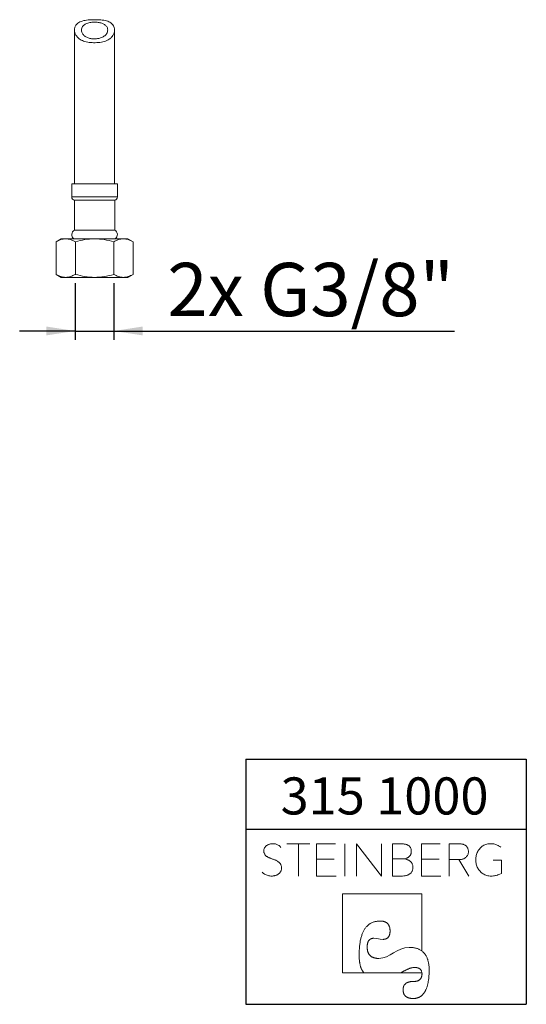
# Model space of a CAD drawing. Units: millimetres. Extents: x 2 to 216, y 7 to 257.
# Drawn here: x 144 to 202, y 7 to 120 of the extents above; entities that cross this region are included whole.
import ezdxf

# ---------------------------------------------------------------- set-up
doc = ezdxf.new("R2010")
doc.units = ezdxf.units.MM
doc.linetypes.add('SLD-Durchgehend', pattern=[0])
doc.layers.add('0_18', color=7, linetype='SLD-Durchgehend')
doc.styles.add('SLDTEXTSTYLE0', font='GOTHIC.TTF', dxfattribs={"width": 0.913})
doc.dimstyles.new('SLDDIMSTYLE4', dxfattribs={"dimtxt": 6.085417, "dimasz": 3.302, "dimexe": 0, "dimexo": 0.0625, "dimgap": 1.521354, "dimtad": 1, "dimlfac": 2.5, "dimrnd": 1e-09, "dimzin": 12, "dimdsep": 46, "dimtxsty": 'SLDTEXTSTYLE0', "dimsah": 1, "dimcen": 0.09, "dimadec": 0, "dimazin": 3, "dimtfac": 1, "dimtmove": 0, "dimatfit": 0, "dimfxl": 1, "dimfrac": 2, "dimtolj": 1, "dimtzin": 12, "dimarcsym": 0})

# ---------------------------------------------------------------- blocks, each defined once
blk = doc.blocks.new('Block5')
at = {"color": 7, "linetype": 'SLD-Durchgehend', "lineweight": 18}
for p, q in [((-7.32, 9.88), (-9.94, 9.88)), ((-8.63, 9.88), (-8.63, 6.19)), ((-4.41, 9.88), (-6.56, 9.88)), ((-6.56, 9.88), (-6.56, 6.19)), ((-3.32, 9.88), (-3.32, 6.19)), ((-1.99, 6.19), (-1.99, 9.88)), ((0.84, 6.19), (-1.99, 9.88)), ((0.84, 9.88), (0.84, 6.19)), ((3.12, 9.88), (2.11, 9.88)), ((2.11, 9.88), (2.11, 6.19)), ((7.56, 9.88), (5.41, 9.88)), ((5.41, 9.88), (5.41, 6.19)), ((9.61, 9.88), (8.59, 9.88)), ((8.59, 9.88), (8.59, 6.19)), ((-4.53, 8.1), (-6.56, 8.1)), ((3.45, 8.14), (2.11, 8.14)), ((3.45, 8.14), (3.51, 8.15)), ((3.51, 8.14), (3.45, 8.14)), ((3.45, 8.14), (3.51, 8.14)), ((3.51, 8.14), (3.51, 8.15)), ((7.44, 8.1), (5.41, 8.1)), ((8.59, 8.06), (9.7, 8.06)), ((10.82, 6.19), (9.7, 8.06)), ((14.56, 8.01), (13.6, 8.01)), ((14.56, 6.49), (14.56, 8.01)), ((-6.56, 6.19), (-4.33, 6.19)), ((2.11, 6.19), (3.24, 6.19)), ((5.41, 6.19), (7.64, 6.19)), ((5.46, 4.17), (-3.58, 4.17)), ((-3.58, 4.17), (-3.58, -4.87)), ((5.46, -2.37), (5.46, 4.17)), ((5.23, -2.22), (5.46, -2.37)), ((-3.58, -4.87), (5.47, -4.87)), ((-1.31, -4.65), (-1.16, -4.87)), ((3.46, -4.65), (3.06, -4.87)), ((5.42, -4.65), (5.47, -4.87))]:
    blk.add_line(p, q, dxfattribs=at)
at = {"color": 7, "linetype": 'SLD-Durchgehend', "lineweight": 18, "flags": 128}
for points in [[(-1.69, -2.81), (-1.69, -2.67), (-1.69, -2.53), (-1.68, -2.4), (-1.68, -2.27), (-1.67, -2.14), (-1.66, -2.01), (-1.65, -1.89), (-1.64, -1.77), (-1.62, -1.65), (-1.61, -1.54), (-1.59, -1.42), (-1.57, -1.31), (-1.56, -1.2), (-1.53, -1.1), (-1.51, -0.99), (-1.49, -0.89), (-1.46, -0.8), (-1.43, -0.7), (-1.4, -0.61), (-1.37, -0.52), (-1.34, -0.43), (-1.31, -0.34), (-1.27, -0.26), (-1.23, -0.18), (-1.2, -0.1), (-1.16, -0.03), (-1.11, 0.05), (-1.07, 0.12), (-1.03, 0.18), (-0.98, 0.25), (-0.93, 0.31), (-0.88, 0.37), (-0.83, 0.43), (-0.78, 0.48), (-0.72, 0.53), (-0.67, 0.58), (-0.61, 0.63), (-0.55, 0.68), (-0.49, 0.72), (-0.43, 0.76), (-0.36, 0.79), (-0.3, 0.83), (-0.23, 0.86), (-0.16, 0.89), (-0.09, 0.92), (-0.02, 0.94), (0.05, 0.96), (0.13, 0.98), (0.2, 1), (0.28, 1.01), (0.36, 1.02), (0.44, 1.03), (0.53, 1.04), (0.61, 1.04), (0.7, 1.04)], [(0.7, 1.04), (0.74, 1.04), (0.79, 1.04), (0.83, 1.04), (0.87, 1.04), (0.91, 1.03), (0.95, 1.03), (0.99, 1.02), (1.03, 1.02), (1.07, 1.01), (1.1, 1), (1.14, 0.99), (1.18, 0.98), (1.21, 0.97), (1.24, 0.96), (1.27, 0.94), (1.31, 0.93), (1.34, 0.92), (1.37, 0.9), (1.39, 0.88), (1.42, 0.87), (1.45, 0.85), (1.47, 0.83), (1.5, 0.81), (1.52, 0.79), (1.55, 0.77), (1.57, 0.74), (1.59, 0.72), (1.61, 0.7), (1.63, 0.67), (1.65, 0.64), (1.67, 0.62), (1.68, 0.59), (1.7, 0.56), (1.71, 0.53), (1.73, 0.5), (1.74, 0.47), (1.75, 0.44), (1.77, 0.4), (1.78, 0.37), (1.79, 0.33), (1.79, 0.3), (1.8, 0.26), (1.81, 0.22), (1.81, 0.18), (1.82, 0.14), (1.82, 0.1), (1.83, 0.06), (1.83, 0.02), (1.83, -0.02), (1.83, -0.07)], [(-0.79, -1.96), (-0.79, -1.92), (-0.79, -1.88), (-0.79, -1.85), (-0.78, -1.81), (-0.78, -1.77), (-0.78, -1.73), (-0.77, -1.7), (-0.77, -1.66), (-0.76, -1.63), (-0.76, -1.6), (-0.75, -1.57), (-0.75, -1.53), (-0.74, -1.5), (-0.73, -1.47), (-0.72, -1.44), (-0.71, -1.42), (-0.7, -1.39), (-0.69, -1.36), (-0.68, -1.34), (-0.67, -1.31), (-0.66, -1.29), (-0.65, -1.26), (-0.64, -1.24), (-0.62, -1.22), (-0.61, -1.2), (-0.59, -1.18), (-0.58, -1.16), (-0.56, -1.14), (-0.55, -1.12), (-0.53, -1.1), (-0.51, -1.08), (-0.49, -1.07), (-0.47, -1.05), (-0.45, -1.04), (-0.43, -1.03), (-0.41, -1.01), (-0.39, -1), (-0.37, -0.99), (-0.35, -0.98), (-0.33, -0.97), (-0.3, -0.96), (-0.28, -0.95), (-0.26, -0.94), (-0.23, -0.94), (-0.2, -0.93), (-0.18, -0.93), (-0.15, -0.92), (-0.12, -0.92), (-0.1, -0.92), (-0.07, -0.91), (-0.04, -0.91), (-0.01, -0.91)], [(1.83, -0.07), (1.83, -0.11), (1.83, -0.14), (1.83, -0.18), (1.83, -0.22), (1.82, -0.25), (1.82, -0.29), (1.81, -0.32), (1.81, -0.35), (1.8, -0.38), (1.8, -0.42), (1.79, -0.45), (1.78, -0.48), (1.78, -0.51), (1.77, -0.53), (1.76, -0.56), (1.75, -0.59), (1.74, -0.61), (1.73, -0.64), (1.72, -0.66), (1.7, -0.69), (1.69, -0.71), (1.68, -0.73), (1.66, -0.75), (1.65, -0.77), (1.63, -0.79), (1.62, -0.81), (1.6, -0.83), (1.58, -0.85), (1.56, -0.87), (1.54, -0.88), (1.52, -0.9), (1.5, -0.91), (1.48, -0.93), (1.46, -0.94), (1.44, -0.95), (1.42, -0.96), (1.39, -0.97), (1.37, -0.98), (1.35, -0.99), (1.32, -1), (1.3, -1.01), (1.27, -1.01), (1.24, -1.02), (1.21, -1.02), (1.19, -1.03), (1.16, -1.03), (1.13, -1.03), (1.1, -1.04), (1.07, -1.04), (1.03, -1.04)], [(0.54, -3.22), (0.49, -3.21), (0.44, -3.21), (0.39, -3.21), (0.34, -3.21), (0.29, -3.2), (0.24, -3.2), (0.2, -3.19), (0.15, -3.18), (0.11, -3.17), (0.06, -3.16), (0.02, -3.15), (-0.02, -3.14), (-0.06, -3.12), (-0.1, -3.11), (-0.14, -3.09), (-0.18, -3.08), (-0.21, -3.06), (-0.25, -3.04), (-0.28, -3.02), (-0.31, -3), (-0.34, -2.98), (-0.37, -2.95), (-0.4, -2.93), (-0.43, -2.9), (-0.46, -2.88), (-0.49, -2.85), (-0.51, -2.82), (-0.53, -2.79), (-0.56, -2.76), (-0.58, -2.73), (-0.6, -2.69), (-0.62, -2.66), (-0.64, -2.62), (-0.66, -2.59), (-0.67, -2.55), (-0.69, -2.51), (-0.7, -2.47), (-0.71, -2.43), (-0.73, -2.39), (-0.74, -2.35), (-0.75, -2.3), (-0.76, -2.26), (-0.76, -2.21), (-0.77, -2.16), (-0.78, -2.11), (-0.78, -2.06), (-0.79, -2.01), (-0.79, -1.96)], [(5.23, -2.22), (5.16, -2.19), (5.1, -2.16), (5.03, -2.13), (4.95, -2.1), (4.88, -2.08), (4.8, -2.06), (4.72, -2.04), (4.64, -2.02), (4.56, -2), (4.48, -1.99), (4.39, -1.98), (4.3, -1.97), (4.21, -1.97), (4.12, -1.96), (4.03, -1.96)], [(-1.69, -2.81), (-1.69, -2.9), (-1.69, -2.99), (-1.69, -3.07), (-1.68, -3.16), (-1.68, -3.24), (-1.68, -3.32), (-1.67, -3.4), (-1.66, -3.48), (-1.65, -3.56), (-1.64, -3.63), (-1.63, -3.7), (-1.62, -3.78), (-1.61, -3.85), (-1.59, -3.91), (-1.58, -3.98), (-1.56, -4.04), (-1.55, -4.11), (-1.53, -4.17), (-1.51, -4.23), (-1.49, -4.29), (-1.46, -4.34), (-1.44, -4.4), (-1.42, -4.45), (-1.39, -4.5), (-1.36, -4.55), (-1.34, -4.6), (-1.31, -4.65)], [(6.3, -4.64), (6.3, -4.53), (6.3, -4.43), (6.29, -4.33), (6.29, -4.23), (6.28, -4.14), (6.27, -4.04), (6.26, -3.95), (6.25, -3.86), (6.23, -3.77), (6.22, -3.69), (6.2, -3.6), (6.18, -3.52), (6.16, -3.44), (6.13, -3.36), (6.11, -3.29), (6.08, -3.22), (6.05, -3.14), (6.02, -3.08), (5.99, -3.01), (5.95, -2.94), (5.92, -2.88), (5.88, -2.82), (5.84, -2.76), (5.8, -2.7), (5.76, -2.65), (5.71, -2.6), (5.66, -2.55), (5.61, -2.5), (5.56, -2.45), (5.51, -2.41), (5.46, -2.37)], [(3.46, -4.65), (3.51, -4.62), (3.57, -4.58), (3.62, -4.56), (3.68, -4.53), (3.73, -4.5), (3.79, -4.48), (3.84, -4.45), (3.89, -4.43), (3.94, -4.41), (3.99, -4.39), (4.04, -4.37), (4.09, -4.35), (4.14, -4.34), (4.19, -4.32), (4.23, -4.31), (4.28, -4.3), (4.33, -4.29), (4.37, -4.28), (4.42, -4.27), (4.46, -4.26), (4.5, -4.26), (4.55, -4.26), (4.59, -4.25), (4.63, -4.25)], [(4.63, -4.25), (4.66, -4.25), (4.7, -4.25), (4.73, -4.26), (4.76, -4.26), (4.79, -4.26), (4.82, -4.26), (4.85, -4.27), (4.88, -4.27), (4.9, -4.28), (4.93, -4.28), (4.96, -4.29), (4.98, -4.3), (5.01, -4.3), (5.03, -4.31), (5.06, -4.32), (5.08, -4.33), (5.1, -4.34), (5.13, -4.35), (5.15, -4.36), (5.17, -4.37), (5.19, -4.38), (5.21, -4.39), (5.22, -4.41), (5.24, -4.42), (5.26, -4.43), (5.28, -4.45), (5.29, -4.46), (5.31, -4.48), (5.32, -4.5), (5.34, -4.51), (5.35, -4.53), (5.36, -4.55), (5.37, -4.57), (5.39, -4.59), (5.4, -4.61), (5.41, -4.63), (5.42, -4.65)], [(4.48, -7.79), (4.54, -7.79), (4.6, -7.79), (4.66, -7.78), (4.72, -7.78), (4.77, -7.77), (4.83, -7.76), (4.89, -7.74), (4.94, -7.73), (4.99, -7.71), (5.04, -7.69), (5.1, -7.67), (5.14, -7.65), (5.19, -7.63), (5.24, -7.6), (5.29, -7.57), (5.33, -7.54), (5.38, -7.51), (5.42, -7.48), (5.46, -7.44), (5.51, -7.4), (5.55, -7.36), (5.59, -7.32), (5.62, -7.28), (5.66, -7.23), (5.7, -7.18), (5.73, -7.13), (5.77, -7.08), (5.8, -7.03), (5.83, -6.97), (5.86, -6.92), (5.89, -6.86), (5.92, -6.8), (5.95, -6.73), (5.98, -6.67), (6, -6.6), (6.03, -6.53), (6.05, -6.46), (6.07, -6.39), (6.09, -6.31), (6.11, -6.24), (6.13, -6.16), (6.15, -6.08), (6.17, -6), (6.18, -5.91), (6.2, -5.83), (6.21, -5.74), (6.23, -5.65), (6.24, -5.55), (6.25, -5.46), (6.26, -5.36), (6.27, -5.27), (6.27, -5.17), (6.28, -5.06), (6.29, -4.96), (6.29, -4.85), (6.3, -4.75), (6.3, -4.64)], [(5.48, -4.99), (5.48, -5.02), (5.47, -5.06), (5.47, -5.09), (5.47, -5.12), (5.47, -5.15), (5.46, -5.18), (5.46, -5.21), (5.45, -5.24), (5.44, -5.27), (5.44, -5.3), (5.43, -5.33), (5.42, -5.35), (5.41, -5.38), (5.4, -5.41), (5.39, -5.43), (5.37, -5.45), (5.36, -5.48), (5.35, -5.5), (5.33, -5.52), (5.32, -5.54), (5.3, -5.56), (5.28, -5.58), (5.26, -5.6), (5.25, -5.62), (5.23, -5.64), (5.21, -5.66), (5.18, -5.67), (5.16, -5.69), (5.14, -5.7), (5.12, -5.72), (5.09, -5.73), (5.07, -5.74), (5.04, -5.76), (5.01, -5.77), (4.99, -5.78), (4.96, -5.79), (4.93, -5.8), (4.9, -5.81), (4.87, -5.81), (4.84, -5.82), (4.8, -5.83), (4.77, -5.83), (4.74, -5.84), (4.7, -5.84), (4.67, -5.85), (4.63, -5.85), (4.59, -5.85), (4.56, -5.85), (4.52, -5.86), (4.48, -5.86)], [(5.47, -4.87), (5.47, -4.89), (5.47, -4.9), (5.47, -4.91), (5.47, -4.92), (5.47, -4.93), (5.47, -4.94), (5.48, -4.95), (5.48, -4.96), (5.48, -4.98), (5.48, -4.99)], [(4.48, -5.86), (4.43, -5.86), (4.39, -5.86), (4.35, -5.86), (4.3, -5.86), (4.26, -5.87), (4.22, -5.87), (4.18, -5.87), (4.14, -5.88), (4.1, -5.89), (4.07, -5.89), (4.03, -5.9), (4, -5.91), (3.96, -5.92), (3.93, -5.93), (3.9, -5.94), (3.87, -5.95), (3.83, -5.96), (3.8, -5.97), (3.78, -5.99), (3.75, -6), (3.72, -6.02), (3.69, -6.03), (3.67, -6.05), (3.64, -6.06), (3.62, -6.08), (3.6, -6.1), (3.58, -6.12), (3.56, -6.14), (3.54, -6.16), (3.52, -6.18), (3.5, -6.2), (3.48, -6.23), (3.46, -6.25), (3.45, -6.27), (3.43, -6.3), (3.42, -6.32), (3.41, -6.35), (3.4, -6.38), (3.38, -6.4), (3.37, -6.43), (3.36, -6.46), (3.36, -6.49), (3.35, -6.52), (3.34, -6.55), (3.34, -6.59), (3.33, -6.62), (3.33, -6.65), (3.32, -6.69), (3.32, -6.72), (3.32, -6.76), (3.32, -6.79)], [(3.32, -6.79), (3.32, -6.83), (3.32, -6.87), (3.32, -6.91), (3.33, -6.95), (3.33, -6.98), (3.34, -7.02), (3.34, -7.05), (3.35, -7.09), (3.36, -7.12), (3.37, -7.15), (3.38, -7.18), (3.39, -7.21), (3.4, -7.24), (3.41, -7.27), (3.42, -7.3), (3.44, -7.33), (3.45, -7.36), (3.47, -7.38), (3.49, -7.41), (3.51, -7.43), (3.52, -7.45), (3.54, -7.48), (3.57, -7.5), (3.59, -7.52), (3.61, -7.54), (3.63, -7.56), (3.66, -7.58), (3.68, -7.6), (3.71, -7.61), (3.74, -7.63), (3.76, -7.65), (3.79, -7.66), (3.82, -7.68), (3.86, -7.69), (3.89, -7.7), (3.92, -7.71), (3.95, -7.72), (3.99, -7.73), (4.02, -7.74), (4.06, -7.75), (4.1, -7.76), (4.14, -7.77), (4.18, -7.77), (4.22, -7.78), (4.26, -7.78), (4.3, -7.78), (4.34, -7.79), (4.39, -7.79), (4.43, -7.79), (4.48, -7.79)]]:
    blk.add_lwpolyline(points, dxfattribs=at)
at = {"color": 8, "linetype": 'Continuous', "lineweight": 0, "true_color": 0x808080}
for points in [[(-10.63, 7.51), (-10.69, 7.61), (-10.77, 7.71), (-10.87, 7.79), (-10.97, 7.86), (-11.09, 7.93), (-11.22, 7.99), (-11.36, 8.05), (-11.51, 8.1), (-11.67, 8.16), (-11.78, 8.2), (-11.89, 8.25), (-12, 8.3), (-12.11, 8.34), (-12.21, 8.4), (-12.3, 8.47), (-12.38, 8.54), (-12.45, 8.63), (-12.5, 8.73), (-12.55, 8.83), (-12.57, 8.94), (-12.57, 9.08), (-12.56, 9.22), (-12.53, 9.34), (-12.46, 9.45), (-12.4, 9.55), (-12.31, 9.63), (-12.21, 9.7), (-12.11, 9.76), (-12, 9.81), (-11.87, 9.84), (-11.75, 9.87), (-11.62, 9.88), (-11.5, 9.87), (-11.31, 9.87), (-11.15, 9.83), (-11, 9.75), (-10.84, 9.68), (-10.72, 9.59), (-10.63, 9.46)], [(3.51, 8.15), (3.6, 8.17), (3.69, 8.2), (3.78, 8.25), (3.87, 8.29), (3.95, 8.34), (4.02, 8.41), (4.1, 8.48), (4.15, 8.57), (4.19, 8.66), (4.24, 8.76), (4.26, 8.88), (4.26, 9.01), (4.26, 9.18), (4.22, 9.32), (4.16, 9.43), (4.09, 9.54), (4, 9.63), (3.9, 9.69), (3.79, 9.76), (3.67, 9.81), (3.53, 9.83), (3.39, 9.86), (3.26, 9.88), (3.12, 9.88)], [(10.67, 8.53), (10.74, 8.65), (10.77, 8.79), (10.77, 8.97), (10.77, 9.15), (10.73, 9.31), (10.66, 9.42), (10.59, 9.54), (10.51, 9.63), (10.4, 9.7), (10.29, 9.77), (10.16, 9.81), (10.02, 9.84), (9.89, 9.86), (9.75, 9.88), (9.61, 9.88)], [(14.46, 9.47), (14.32, 9.6), (14.15, 9.69), (13.97, 9.77), (13.78, 9.84), (13.57, 9.88), (13.35, 9.88), (13.09, 9.88), (12.86, 9.83), (12.65, 9.74), (12.43, 9.65), (12.25, 9.52), (12.1, 9.36), (11.95, 9.19), (11.83, 9), (11.75, 8.78), (11.66, 8.55), (11.62, 8.31), (11.62, 8.04), (11.62, 7.78), (11.66, 7.54), (11.75, 7.31), (11.83, 7.09), (11.95, 6.89), (12.1, 6.73), (12.25, 6.56), (12.44, 6.43), (12.65, 6.34), (12.87, 6.24), (13.11, 6.19), (13.37, 6.19), (13.63, 6.19), (13.86, 6.23), (14.06, 6.29), (14.26, 6.35), (14.56, 6.49)], [(3.24, 6.19), (3.37, 6.19), (3.5, 6.21), (3.64, 6.24), (3.79, 6.27), (3.91, 6.32), (4.03, 6.39), (4.15, 6.46), (4.24, 6.56), (4.32, 6.69), (4.39, 6.82), (4.43, 6.98), (4.43, 7.18), (4.43, 7.34), (4.4, 7.48), (4.34, 7.6), (4.28, 7.72), (4.2, 7.81), (4.11, 7.89), (4.02, 7.97), (3.92, 8.02), (3.81, 8.06), (3.7, 8.1), (3.51, 8.14)], [(9.7, 8.06), (9.82, 8.06), (9.94, 8.07), (10.07, 8.1), (10.2, 8.13), (10.31, 8.18), (10.41, 8.26), (10.52, 8.33), (10.67, 8.53)], [(-12.76, 6.62), (-12.63, 6.49), (-12.48, 6.39), (-12.29, 6.31), (-12.1, 6.23), (-11.89, 6.19), (-11.66, 6.19), (-11.51, 6.19), (-11.37, 6.21), (-11.24, 6.26), (-11.1, 6.3), (-10.98, 6.36), (-10.88, 6.44), (-10.78, 6.52), (-10.7, 6.62), (-10.64, 6.73), (-10.58, 6.85), (-10.55, 6.98), (-10.55, 7.13), (-10.55, 7.28), (-10.63, 7.51)], [(-0.01, -0.91), (0.54, -0.91), (0.45, -1.04), (1.03, -1.04)], [(0.54, -3.22), (1.83, -3.22), (2.58, -1.96), (4.03, -1.96)]]:
    blk.add_open_spline(points, degree=3, dxfattribs=at)
blk = doc.blocks.new('TZLOGO')
at = {"color": 7, "linetype": 'Continuous'}
blk.add_blockref('Block5', (12.76, 7.79), dxfattribs=at)
blk = doc.blocks.new('LogoTZ_')
at = {"layer": '0_18'}
for p, q in [((169.74, 35.26), (201.74, 35.26)), ((169.74, 35.26), (169.74, 7.26)), ((201.74, 35.26), (201.74, 7.26)), ((169.74, 27.26), (201.74, 27.26)), ((169.74, 7.26), (201.74, 7.26))]:
    blk.add_line(p, q, dxfattribs=at)
at = {"color": 7, "linetype": 'Continuous'}
blk.add_blockref('TZLOGO', (171.6, 7.93), dxfattribs=at)
at = {"layer": '0_18', "insert": (173.7, 33.17), "char_height": 4.233, "attachment_point": 1, "style": 'SLDTEXTSTYLE0'}
blk.add_mtext('315 1000', dxfattribs=at)
blk = doc.blocks.new('_D_14')
at = {"layer": '0_18', "color": 7}
for p, q in [((150.31, 89.79), (150.31, 83.32)), ((154.7, 89.79), (154.7, 83.32)), ((150.31, 84.32), (143.96, 84.32)), ((150.31, 84.32), (154.7, 84.32)), ((154.7, 84.32), (193.59, 84.32))]:
    blk.add_line(p, q, dxfattribs=at)
for points in [[(150.31, 84.32), (147.01, 84.83), (147.01, 83.82)], [(154.7, 84.32), (158, 83.82), (158, 84.83)]]:
    blk.add_solid(points, dxfattribs=at)
at = {"layer": '0_18', "color": 7, "insert": (160.81, 92.1), "char_height": 6.085, "attachment_point": 1, "rotation": 0, "style": 'SLDTEXTSTYLE0'}
blk.add_mtext('2x G3/8"', dxfattribs=at)

msp = doc.modelspace()

# ---------------------------------------------------------------- linework, layer by layer
at = {"color": 7, "linetype": 'SLD-Durchgehend', "lineweight": 18}
for p, q in [((150.218277, 118.693692), (150.218277, 101.12574)), ((154.798277, 101.12574), (154.798277, 118.693692)), ((149.908277, 101.12574), (149.908277, 99.632653)), ((155.108277, 101.12574), (149.908277, 101.12574)), ((155.108277, 99.632653), (155.108277, 101.12574)), ((150.208277, 99.245355), (150.208277, 95.845355)), ((154.808277, 99.245355), (150.208277, 99.245355)), ((154.808277, 95.845355), (154.808277, 99.245355)), ((150.208277, 95.845355), (154.808277, 95.845355)), ((148.120415, 94.506337), (148.120126, 94.506171)), ((148.708277, 94.84574), (148.120415, 94.506337)), ((148.120415, 94.506337), (148.120415, 90.785142)), ((149.21738, 94.84574), (148.708277, 94.84574)), ((152.508277, 94.84574), (149.21738, 94.84574)), ((150.314346, 94.506337), (150.314346, 90.785142)), ((155.799173, 94.84574), (152.508277, 94.84574)), ((154.702208, 90.785142), (154.702208, 94.506337)), ((156.308277, 94.84574), (155.799173, 94.84574)), ((156.896139, 94.506337), (156.308277, 94.84574)), ((156.896427, 94.506171), (156.896139, 94.506337)), ((156.896139, 94.506337), (156.896139, 90.785142)), ((148.120415, 90.785142), (148.708277, 90.44574)), ((148.708277, 90.44574), (149.21738, 90.44574)), ((149.21738, 90.44574), (152.508277, 90.44574)), ((152.508277, 90.44574), (155.799173, 90.44574)), ((155.799173, 90.44574), (156.308277, 90.44574)), ((156.308277, 90.44574), (156.896139, 90.785142)), ((156.896139, 90.785142), (156.896427, 90.785308))]:
    msp.add_line(p, q, dxfattribs=at)
at = {"color": 8, "linetype": 'SLD-Durchgehend', "lineweight": 18}
msp.add_line((155.108277, 99.632653), (149.908277, 99.632653), dxfattribs=at)
at = {"color": 7, "linetype": 'SLD-Durchgehend', "lineweight": 18}
for centre, radius, start, end in [((150.308277, 99.632653), 0.4, 180, 255.52248781), ((154.708277, 99.632653), 0.4, 284.47751219, 0), ((150.508277, 95.32574), 0.6, 120, 233.13010235), ((154.508277, 95.32574), 0.6, 306.86989765, 60)]:
    msp.add_arc(centre, radius, start, end, dxfattribs=at)
for points, knots in [([(150.218277, 118.693692), (150.220631, 118.747306), (150.225358, 118.854962), (150.264783, 119.012697), (150.330596, 119.165463), (150.436729, 119.322931), (150.596432, 119.477219), (150.822867, 119.614346), (151.104002, 119.719936), (151.420368, 119.790716), (151.763835, 119.834664), (152.116941, 119.857995), (152.485486, 119.865979), (152.85496, 119.859832), (153.22021, 119.837799), (153.562199, 119.796228), (153.875201, 119.729599), (154.143441, 119.636198), (154.367566, 119.513516), (154.546246, 119.362846), (154.680034, 119.183399), (154.775001, 118.959522), (154.812985, 118.684218), (154.773508, 118.419463), (154.690468, 118.201401), (154.587139, 118.015899), (154.42478, 117.816398), (154.194338, 117.630468), (153.922332, 117.483149), (153.626129, 117.375386), (153.291724, 117.298504), (152.941423, 117.253693), (152.581587, 117.236071), (152.229986, 117.243044), (151.883172, 117.274897), (151.557478, 117.332783), (151.256206, 117.419441), (150.988849, 117.534569), (150.756875, 117.678852), (150.541583, 117.868675), (150.364299, 118.109749), (150.24154, 118.397997), (150.226055, 118.594824), (150.218277, 118.693692)], [0, 0, 0, 0, 0.0183516946, 0.0368503475, 0.0558709413, 0.0751040375, 0.0997787973, 0.1251235361, 0.1498221259, 0.1753552519, 0.1983201564, 0.2219352836, 0.2452081789, 0.2691335638, 0.2927780976, 0.317125547, 0.3404369072, 0.3644514155, 0.3873704917, 0.4108746011, 0.4355055889, 0.4606441719, 0.4937231072, 0.53052618, 0.549447718, 0.5685301635, 0.5961518576, 0.6244908536, 0.6479444237, 0.6720535977, 0.6955237332, 0.7197568368, 0.7419815152, 0.7648514016, 0.7870640007, 0.8099235443, 0.8320977699, 0.854879197, 0.8778300146, 0.9012963097, 0.9334758799, 0.9665842781, 1, 1, 1, 1]), ([(151.008277, 118.693692), (151.014475, 118.764097), (151.027088, 118.907359), (151.123673, 119.089065), (151.260319, 119.237342), (151.421227, 119.35118), (151.622738, 119.445675), (151.848185, 119.513435), (152.090044, 119.557606), (152.327715, 119.579855), (152.567876, 119.584083), (152.797764, 119.571681), (153.020414, 119.542626), (153.227122, 119.497347), (153.416876, 119.434813), (153.585491, 119.35497), (153.730208, 119.257296), (153.850544, 119.139825), (153.940793, 119.003814), (153.996144, 118.852486), (154.01634, 118.67663), (153.986484, 118.4777), (153.894897, 118.279792), (153.756446, 118.106376), (153.596066, 117.971384), (153.408805, 117.861301), (153.207143, 117.777775), (152.97863, 117.715515), (152.743035, 117.679989), (152.506499, 117.668942), (152.285447, 117.679495), (152.072659, 117.709914), (151.874673, 117.758153), (151.689696, 117.824738), (151.518548, 117.910201), (151.365676, 118.014347), (151.229689, 118.140997), (151.120885, 118.286999), (151.029561, 118.474511), (151.016218, 118.611912), (151.008277, 118.693692)], [0, 0, 0, 0, 0.0364160746, 0.0741010521, 0.1008258833, 0.1282726072, 0.1550284592, 0.1827766433, 0.2064242071, 0.2308542255, 0.2530301687, 0.2758657623, 0.2977856702, 0.3203220685, 0.3426318492, 0.3655187418, 0.3892539503, 0.4135345125, 0.4403681637, 0.4677730948, 0.4951279254, 0.531538417, 0.5690936641, 0.598195934, 0.6280735192, 0.6521667577, 0.6769146069, 0.7010350132, 0.7260409346, 0.7474833814, 0.7696115794, 0.7900973908, 0.8111399716, 0.8323990557, 0.8541620747, 0.8778249424, 0.9019903704, 0.929819372, 0.9582290444, 1, 1, 1, 1]), ([(148.120415, 94.506337), (148.298547, 94.598546), (148.567164, 94.737592), (148.93609, 94.831278), (149.123417, 94.840909), (149.21738, 94.84574)], [0, 0, 0, 0, 0.4952513158, 0.7468182023, 1, 1, 1, 1]), ([(149.21738, 94.84574), (149.401189, 94.828637), (149.772889, 94.794052), (150.132544, 94.602942), (150.314346, 94.506337)], [0, 0, 0, 0, 0.4945107241, 1, 1, 1, 1]), ([(150.314346, 94.506337), (150.67065, 94.6012), (151.38979, 94.792663), (152.133197, 94.827941), (152.508277, 94.84574)], [0, 0, 0, 0, 0.49545795902, 1, 1, 1, 1]), ([(152.508277, 94.84574), (152.875895, 94.828637), (153.619294, 94.794052), (154.338604, 94.602942), (154.702208, 94.506337)], [0, 0, 0, 0, 0.4945107241, 1, 1, 1, 1]), ([(154.702208, 94.506337), (154.88036, 94.6012), (155.23993, 94.792663), (155.611633, 94.827941), (155.799173, 94.84574)], [0, 0, 0, 0, 0.49545795902, 1, 1, 1, 1]), ([(155.799173, 94.84574), (155.890694, 94.84132), (156.074335, 94.832453), (156.349657, 94.761446), (156.624451, 94.655008), (156.805456, 94.55596), (156.896139, 94.506337)], [0, 0, 0, 0, 0.2464911383, 0.494593251, 0.7467931423, 1, 1, 1, 1]), ([(149.21738, 90.44574), (149.125859, 90.450159), (148.942218, 90.459026), (148.666896, 90.530033), (148.392102, 90.636471), (148.211097, 90.735519), (148.120415, 90.785142)], [0, 0, 0, 0, 0.2464911388, 0.494593252, 0.7467931437, 1, 1, 1, 1]), ([(150.314346, 90.785142), (150.136194, 90.69028), (149.776623, 90.498816), (149.40492, 90.463538), (149.21738, 90.44574)], [0, 0, 0, 0, 0.49545796347, 1, 1, 1, 1]), ([(150.314346, 90.785142), (150.67065, 90.69028), (151.38979, 90.498816), (152.133197, 90.463538), (152.508277, 90.44574)], [0, 0, 0, 0, 0.4954579635, 1, 1, 1, 1]), ([(152.508277, 90.44574), (152.875895, 90.462842), (153.619294, 90.497427), (154.338604, 90.688538), (154.702208, 90.785142)], [0, 0, 0, 0, 0.4945107285, 1, 1, 1, 1]), ([(154.702208, 90.785142), (154.88036, 90.69028), (155.23993, 90.498816), (155.611633, 90.463538), (155.799173, 90.44574)], [0, 0, 0, 0, 0.4954579635, 1, 1, 1, 1]), ([(155.799173, 90.44574), (155.890694, 90.450159), (156.074335, 90.459026), (156.349657, 90.530033), (156.624451, 90.636471), (156.805456, 90.735519), (156.896139, 90.785142)], [0, 0, 0, 0, 0.2464911388, 0.4945932519, 0.7467931437, 1, 1, 1, 1])]:
    msp.add_open_spline(points, degree=3, knots=knots, dxfattribs=at)

# ---------------------------------------------------------------- block references
at = {"layer": '0_18'}
msp.add_blockref('LogoTZ_', (0.038919, 0.183951), dxfattribs=at)

# ---------------------------------------------------------------- dimensions: what is measured, and where the dimension line sits
at = {"layer": '0_18', "color": 7}
dim = msp.add_linear_dim(base=(154.702208, 84.323865), p1=(150.314346, 90.785142), p2=(154.702208, 90.785142), angle=0.00000015, text='2x G3/8"', dimstyle='SLDDIMSTYLE4', dxfattribs=at)
dim.commit()
dim.dimension.update_dxf_attribs({"geometry": '_D_14', "text_midpoint": (177.199714, 84.323865), "dimtype": 160})

doc.saveas('drawing.dxf')
